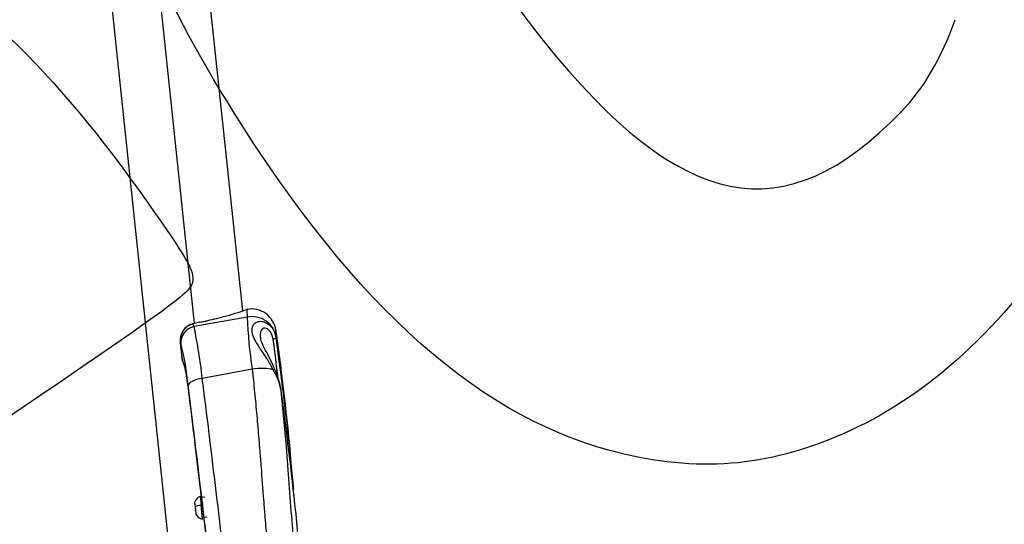
# Model space of a CAD drawing. Units: millimetres. Extents: x 0 to 291, y 0 to 204.
# Drawn here: x 176 to 203, y 107 to 121 of the extents above; entities that cross this region are included whole.
import ezdxf
from ezdxf.enums import TextEntityAlignment as Align

# ---------------------------------------------------------------- set-up
doc = ezdxf.new("R2010")
doc.units = ezdxf.units.MM
for name, color, linetype in [('01047000-02.01', 7, 'Continuous'), ('201080005', 7, 'Continuous'), ('203030001', 7, 'Continuous'), ('80010309', 7, 'Continuous'), ('Predeterminado', 7, 'Continuous')]:
    doc.layers.add(name, color=color, linetype=linetype)
doc.styles.add('SEACAD_Arial', font='arial.ttf')
doc.dimstyles.new('ISO', dxfattribs={"dimtxt": 3.125, "dimasz": 3.125, "dimexe": 1.5625, "dimexo": 0, "dimgap": 0.78125, "dimtad": 0, "dimdec": 0, "dimlfac": 81.914029, "dimtxsty": 'SEACAD_Arial', "dimblk1": '_SE_FILLED', "dimblk2": '_SE_FILLED', "dimsah": 1, "dimcen": 1.5625, "dimadec": 1, "dimazin": 0, "dimtfac": 0.5, "dimtmove": 0, "dimatfit": 3, "dimfxl": 1, "dimarcsym": 0})

# ---------------------------------------------------------------- blocks, each defined once
blk = doc.blocks.new('SE32')
at = {"layer": '01047000-02.01', "color": 7, "linetype": 'Continuous'}
for p, q in [((181.064, 112.631), (178.101, 140.718)), ((182.386, 112.973), (179.443, 140.86)), ((176.758, 140.577), (181.748, 93.286))]:
    blk.add_line(p, q, dxfattribs=at)
at = {"layer": '201080005', "color": 7, "linetype": 'Continuous'}
for p, q in [((181.063, 107.71), (181.076, 107.587)), ((181.215, 107.878), (181.24, 107.642)), ((181.281, 107.253), (181.24, 107.642)), ((181.076, 107.587), (181.097, 107.391)), ((181.097, 107.386), (181.097, 107.391))]:
    blk.add_line(p, q, dxfattribs=at)
for centre, radius, start, end in [((181.321, 107.629), 0.27, 112.9962, 162.5998), ((181.131, 107.666), 0.0612, 193.4462, 198.9856), ((181.117, 107.511), 0.0313, 169.6404, 179.1602), ((181.332, 107.518), 0.27, 209.447, 259.0507), ((181.156, 107.396), 0.0579, 171.7743, 179.6526)]:
    blk.add_arc(centre, radius, start, end, dxfattribs=at)
for centre, major_axis, start_param, end_param in [((181.325, 107.587), (-0.269, -0.028), 5.00862, 5.874366), ((181.247, 107.637), (0.0224, 0.0024), 0, 1.867027)]:
    blk.add_ellipse(centre, major_axis=major_axis, ratio=0.243205, start_param=start_param, end_param=end_param, dxfattribs=at)
blk.add_open_spline([(181.089, 107.498), (181.088, 107.498), (181.088, 107.498), (181.087, 107.499), (181.087, 107.501), (181.087, 107.503), (181.086, 107.507), (181.086, 107.509), (181.086, 107.511)], degree=3, knots=[0, 0, 0, 0, 0.134234, 0.262436, 0.384777, 0.501451, 0.748629, 1, 1, 1, 1], dxfattribs=at)
at = {"layer": '203030001', "color": 7, "linetype": 'Continuous'}
for p, q in [((181.342, 107.853), (181.248, 107.843)), ((181.4, 107.304), (181.306, 107.294))]:
    blk.add_line(p, q, dxfattribs=at)
at = {"layer": '80010309', "color": 7, "linetype": 'Continuous'}
for p, q in [((182.504, 112.806), (181.049, 112.541)), ((182.523, 113.018), (182.498, 113.009)), ((182.498, 113.008), (182.504, 112.806)), ((181.012, 112.62), (181.022, 112.622)), ((181.207, 112.661), (181.022, 112.622)), ((180.666, 112.115), (180.713, 111.677)), ((180.669, 112.101), (180.713, 111.684)), ((182.643, 111.375), (181.274, 111.119)), ((180.875, 110.93), (181.07, 109.371)), ((180.875, 110.926), (181.07, 109.368))]:
    blk.add_line(p, q, dxfattribs=at)
for centre, radius, start, end in [((182.62, 112.347), 0.681, 7.6824, 100.5113), ((178.545, 125.285), 12.901, 281.8788, 284.0191), ((178.681, 124.618), 12.221, 281.9289, 288.199), ((197.094, 113.492), 14.605, 182.6903, 188.3331), ((181.119, 112.176), 0.456, 103.4716, 189.5075), ((180.152, 112.173), 0.97, 22.3328, 27.456), ((165.394, 109.331), 15.981, 6.4255, 11.5906), ((182.356, 112.306), 0.946, 356.4341, 8.0266), ((183.965, 112.25), 0.664, 180.2209, 181.2553), ((99.711, 100.402), 84.423, 5.27643, 8.05773), ((179.704, 111.64), 1.07, 23.1319, 25.5555), ((174.327, 110.382), 6.578, 4.7329, 14.7793), ((44.23, 93.191), 140.281, 7.3458, 7.78815), ((178.464, 110.792), 2.419, 16.2278, 21.6336), ((178.658, 110.811), 2.224, 16.1599, 21.5979), ((176.125, 110.43), 4.776, 6.0109, 12.5565), ((181.588, 110.4), 1.893, 11.5653, 30.3842), ((180.877, 110.333), 2.605, 10.1003, 23.5807), ((-433.861, 33.82), 619.56, 6.406846, 7.149074), ((-446.442, 32.528), 632.617, 6.3999, 7.136363), ((53.532, 93.535), 131.05, 6.09641, 7.56132), ((-20.787, 83.856), 203.463, 6.17354, 7.20411), ((107.507, 101.688), 76.545, 4.78062, 4.87835), ((183.354, 108.131), 0.426, 354.0638, 6.4499)]:
    blk.add_arc(centre, radius, start, end, dxfattribs=at)
for centre, major_axis, ratio, start_param, end_param in [((182.632, 112.155), (0.675, 0.003), 0.982009, 0.135235, 1.757316), ((181.134, 112.107), (0.414, 0.177), 0.983276, 1.363074, 2.836958), ((183.078, 112.205), (0.223, 0.031), 0.12788, 5.362821, 6.256612), ((180.914, 111.705), (0.187, 0.077), 0.98137, 2.853293, 3.142826), ((182.725, 111.153), (0.671, 0.075), 0.34193, 0.700599, 1.656093), ((183.056, 111.289), (-0.208, -0.085), 0.00276, -3.832793, -3.778738), ((183.056, 111.289), (-0.208, -0.085), 0.00276, 3.133106, 3.792389), ((181.329, 110.972), (-0.446, -0.056), 0.34112, 4.792897, 6.225041), ((181.271, 109.393), (0.201, 0.025), 0.334585, 3.083593, 3.141593)]:
    blk.add_ellipse(centre, major_axis=major_axis, ratio=ratio, start_param=start_param, end_param=end_param, dxfattribs=at)
for points, knots in [([(181, 112.607), (180.966, 112.597), (180.91, 112.579), (180.808, 112.51), (180.724, 112.4), (180.677, 112.253), (180.67, 112.186), (180.666, 112.148)], [0, 0, 0, 0, 0.143557, 0.284124, 0.545093, 0.779595, 1, 1, 1, 1]), ([(181, 112.607), (181, 112.608), (181, 112.611), (181.002, 112.615), (181.004, 112.619), (181.006, 112.621), (181.009, 112.622), (181.011, 112.621), (181.012, 112.62)], [0.7261968, 0.7261968, 0.7261968, 0.7261968, 0.7531842, 0.7981462, 0.845309, 0.8946723, 0.946236, 1, 1, 1, 1]), ([(183.222, 111.358), (183.21, 111.379), (183.189, 111.42), (183.157, 111.477), (183.128, 111.527), (183.103, 111.569), (183.081, 111.605), (183.064, 111.632), (183.051, 111.653), (183.009, 111.719), (182.941, 111.823), (182.845, 111.966), (182.764, 112.095), (182.673, 112.263), (182.629, 112.416), (182.651, 112.548), (182.703, 112.63), (182.789, 112.683), (182.906, 112.695), (183.038, 112.653), (183.163, 112.556), (183.24, 112.44), (183.277, 112.344), (183.293, 112.287), (183.298, 112.251), (183.301, 112.235)], [0, 0, 0, 0, 0.025167, 0.047696, 0.067516, 0.084568, 0.098807, 0.110197, 0.118711, 0.12433, 0.19219, 0.248987, 0.315236, 0.373769, 0.498956, 0.561536, 0.623647, 0.686631, 0.74871, 0.811413, 0.874038, 0.936699, 0.962213, 0.983302, 1, 1, 1, 1]), ([(183.216, 112.201), (183.214, 112.216), (183.209, 112.245), (183.198, 112.287), (183.181, 112.334), (183.156, 112.383), (183.122, 112.431), (183.083, 112.468), (183.027, 112.5), (182.963, 112.504), (182.907, 112.466), (182.863, 112.383), (182.862, 112.287), (182.874, 112.217), (182.876, 112.207)], [0, 0, 0, 0, 0.0214365, 0.0425441, 0.0635771, 0.0955579, 0.1262744, 0.1578511, 0.1891339, 0.2516169, 0.3094242, 0.3769501, 0.5015228, 0.5208055, 0.5208055, 0.5208055, 0.5208055]), ([(183.264, 111.375), (183.218, 111.477), (183.143, 111.648), (183.011, 111.889), (182.909, 112.088), (182.884, 112.185), (182.871, 112.24)], [0, 0, 0, 0, 0.274379, 0.534233, 0.775148, 1, 1, 1, 1]), ([(182.643, 111.375), (182.654, 111.269), (182.677, 111.057), (182.71, 110.737), (182.741, 110.417), (182.77, 110.095), (182.798, 109.773), (182.826, 109.45), (182.855, 109.086), (182.899, 108.53), (182.943, 107.946), (182.993, 107.298), (183.038, 106.716), (183.093, 106.031), (183.154, 105.319), (183.219, 104.605), (183.291, 103.889), (183.341, 103.411), (183.367, 103.172)], [0, 0, 0, 0, 0.0401, 0.080169, 0.120212, 0.160234, 0.200241, 0.240237, 0.280226, 0.334632, 0.445319, 0.494567, 0.571157, 0.657005, 0.742847, 0.828615, 0.914322, 1, 1, 1, 1]), ([(184.101, 103.186), (184.03, 103.855), (183.963, 104.515), (183.844, 105.857), (183.791, 106.539), (183.686, 107.893), (183.636, 108.566), (183.541, 109.752), (183.495, 110.268), (183.443, 110.78)], [0, 0, 0, 0, 0.259379, 0.259379, 0.526775, 0.526775, 0.79417, 0.79417, 1, 1, 1, 1]), ([(184.775, 98.689), (184.752, 98.898), (184.705, 99.315), (184.618, 100.02), (184.538, 100.699), (184.487, 101.243), (184.449, 101.637), (184.416, 101.932), (184.382, 102.232), (184.346, 102.624), (184.278, 103.207), (184.184, 104.015), (184.072, 105.047), (183.956, 106.246), (183.885, 107.011), (183.843, 107.466)], [0, 0, 0, 0, 0.064791, 0.153519, 0.235999, 0.298617, 0.338926, 0.370631, 0.399222, 0.441832, 0.504118, 0.598955, 0.718039, 0.858776, 1, 1, 1, 1])]:
    blk.add_open_spline(points, degree=3, knots=knots, dxfattribs=at)
blk.add_open_spline([(183.697, 109.049), (183.577, 110.307), (183.441, 111.449), (183.29, 112.474)], degree=3, dxfattribs=at)
blk = doc.blocks.new('DMBLK18')
at = {"layer": 'Predeterminado', "linetype": 'Continuous'}
for points in [[(201.4, 140.821), (201.567, 143.985), (200.383, 141.046)], [(184.159, 125.54), (181.171, 124.489), (184.339, 124.513)]]:
    blk.add_hatch(color=7, dxfattribs=at).paths.add_polyline_path(points)
at = {"layer": 'Predeterminado', "color": 7, "linetype": 'Continuous'}
for start, end in [(324.7543, 351.3893), (276.0234, 302.6584)]:
    blk.add_arc((178.749, 147.44), 23.079, start, end, dxfattribs=at)
at = {"layer": 'Predeterminado', "color": 7, "linetype": 'Continuous', "style": 'SEACAD_Arial'}
blk.add_text('75°', height=3.125, rotation=43.7064, dxfattribs=at).set_placement((191.209, 129.586), align=Align.TOP_LEFT)
blk = doc.blocks.new('_SE_FILLED')
at = {"color": 0}
blk.add_line((0, 0), (-1, 0), dxfattribs=at)
blk.add_solid([(0, 0), (-1, -0.1665), (-1, 0.1665), (0, 0)], dxfattribs=at)
blk = doc.blocks.new('DMBLK21')
at = {"layer": 'Predeterminado', "linetype": 'Continuous'}
for points in [[(219.534, 138.498), (219.013, 141.623), (218.492, 138.498)], [(219.534, 75.559), (218.492, 75.559), (219.013, 72.434)]]:
    blk.add_hatch(color=7, dxfattribs=at).paths.add_polyline_path(points)
at = {"layer": 'Predeterminado', "color": 7, "linetype": 'Continuous'}
for p, q in [((215.151, 141.623), (220.575, 141.623)), ((219.013, 141.623), (219.013, 113.013)), ((219.013, 101.043), (219.013, 72.434)), ((159.15, 72.434), (220.575, 72.434))]:
    blk.add_line(p, q, dxfattribs=at)
at = {"layer": 'Predeterminado', "color": 7, "linetype": 'Continuous', "style": 'SEACAD_Arial'}
blk.add_text('1538', height=3.125, rotation=90, dxfattribs=at).set_placement((217.45, 102.137), align=Align.TOP_LEFT)
blk = doc.blocks.new('SE336')
at = {"color": 7, "linetype": 'Continuous'}
blk.add_point((200.463, 118.443), dxfattribs=at)
blk = doc.blocks.new('SE335')
blk.add_blockref('SE336', (0, 0))

msp = doc.modelspace()

# ---------------------------------------------------------------- linework, layer by layer
at = {"color": 7, "linetype": 'Continuous'}
for points in [[(182.3692, 118.07078), (180.11849, 121.59867), (179.12966, 124.01705), (178.72291, 126.98855)], [(186.96532, 126.65368), (187.56641, 124.95969), (189.17331, 122.22291), (190.63339, 120.40646)], [(163.7965, 124.20252), (169.32137, 125.87786), (174.57951, 123.24069), (179.51081, 116.32115)], [(200.46321, 118.44346), (201.09428, 119.09733), (201.57681, 119.92052), (201.94887, 120.97797)], [(190.63339, 120.40646), (194.43461, 115.67747), (197.25092, 115.11506), (200.46321, 118.44346)], [(193.23035, 108.95744), (189.30761, 109.73191), (185.82478, 112.65427), (182.3692, 118.07078)], [(179.51081, 116.32115), (180.79149, 114.52413), (181.03158, 114.12592), (181.01443, 113.8271)], [(205.15587, 115.69033), (204.03973, 113.36815), (201.73958, 111.01717), (199.47453, 109.88344)], [(181.01443, 113.8271), (180.99446, 113.47886), (180.83718, 113.36515), (173.40959, 108.32906)], [(199.47453, 109.88344), (197.30914, 108.79959), (195.4365, 108.52189), (193.23035, 108.95744)]]:
    msp.add_open_spline(points, degree=3, dxfattribs=at)

# ---------------------------------------------------------------- block references
msp.add_blockref('SE335', (0, 0))
at = {"layer": 'Predeterminado'}
msp.add_blockref('SE32', (0, 0), dxfattribs=at)

# ---------------------------------------------------------------- dimensions: what is measured, and where the dimension line sits
at = {"layer": 'Predeterminado', "color": 7, "linetype": 'Continuous'}
dim = msp.add_angular_dim_2l(base=(194.69519, 130.7569), line1=((178.74877, 147.44017), (208.72092, 142.90159)), line2=((178.74877, 147.44017), (184.87348, 89.3958)), text='\\A1;<>', dimstyle='ISO', override={"dimdec": 2, "dimlfac": 22.222222, "dimadec": 0, "dimtolj": 1}, dxfattribs=at)
dim.commit()
dim.dimension.update_dxf_attribs({"geometry": 'DMBLK18', "text_midpoint": (194.69519, 130.7569), "dimtype": 162})
dim = msp.add_linear_dim(base=(219.01284, 72.43418), p1=(215.15138, 141.6226), p2=(159.14951, 72.43418), angle=90, text='\\A1;<>', dimstyle='ISO', override={"dimlfac": 22.222222}, dxfattribs=at)
dim.commit()
dim.dimension.update_dxf_attribs({"geometry": 'DMBLK21', "text_midpoint": (219.01284, 107.02839), "dimtype": 160})

doc.saveas('drawing.dxf')
